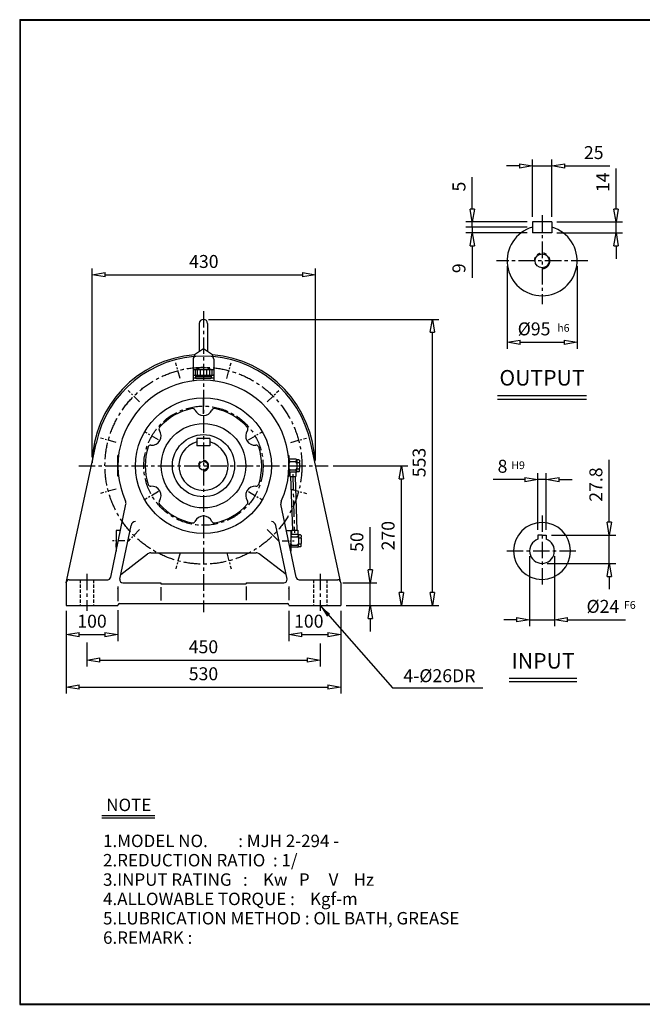
# Model space of a CAD drawing. Extents: x 10 to 2780, y 10 to 1911.
# Drawn here: x 10 to 1211, y 10 to 1911 of the extents above; entities that cross this region are included whole.
import ezdxf

# ---------------------------------------------------------------- set-up
doc = ezdxf.new("R2010")
doc.units = 0
for name, pattern in [('CENTER', [50.8, 31.75, -6.35, 6.35, -6.35]), ('HIDDEN', [9.525, 6.35, -3.175]), ('PHANTOM', [63.5, 31.75, -6.35, 6.35, -6.35, 6.35, -6.35])]:
    doc.linetypes.add(name, pattern=pattern)
doc.layers.get('0').update_dxf_attribs({"linetype": 'CONTINUOUS'})
doc.layers.get('DEFPOINTS').update_dxf_attribs({"color": 5, "linetype": 'CONTINUOUS'})
for name, color, linetype in [('1', 1, 'CENTER'), ('2', 2, 'HIDDEN'), ('3', 4, 'CONTINUOUS'), ('4', 3, 'CONTINUOUS'), ('5', 6, 'PHANTOM')]:
    doc.layers.add(name, color=color, linetype=linetype)
doc.dimstyles.new('ISO-25', dxfattribs={"dimscale": 10, "dimtxt": 2.5, "dimasz": 2.5, "dimexe": 1.25, "dimexo": 1, "dimgap": 1, "dimtad": 1, "dimdec": 0, "dimtxsty": 'STANDARD', "dimblk": 'CLOSEDBLANK', "dimcen": 2.5, "dimclrd": 4, "dimclre": 4, "dimclrt": 4, "dimazin": 3, "dimtfac": 1, "dimtdec": 0, "dimtmove": 0, "dimatfit": 3})

# ---------------------------------------------------------------- blocks, each defined once
blk = doc.blocks.new('CAP')
at = {"layer": '4'}
for p, q in [((76.9, 91), (77.9, 92)), ((76.9, 91), (76.9, 82)), ((76.9, 82), (77.9, 81)), ((77.9, 92), (115.9, 92)), ((77.9, 81), (115.9, 81)), ((80.9, 92), (80.9, 81)), ((81.9, 79), (111.9, 79)), ((81.9, 79), (81.9, 75)), ((84.9, 92), (84.9, 81)), ((86.9, 81), (86.9, 79)), ((90.9, 92), (90.9, 81)), ((96.9, 92), (96.9, 81)), ((102.9, 92), (102.9, 81)), ((106.9, 81), (106.9, 79)), ((108.9, 92), (108.9, 81)), ((111.9, 79), (111.9, 75)), ((112.9, 92), (112.9, 81)), ((115.9, 92), (116.9, 91)), ((116.9, 82), (115.9, 81)), ((116.9, 91), (116.9, 82)), ((81.9, 75), (111.9, 75))]:
    blk.add_line(p, q, dxfattribs=at)
blk.add_arc((96.9, 56.6), 38.5, 67.0409, 112.9591, dxfattribs=at)
blk = doc.blocks.new('_CLOSEDBLANK')
at = {"color": 0}
for p, q in [((-1, 0.167), (0, 0)), ((-1, 0.167), (-1, -0.167)), ((0, 0), (-1, -0.167))]:
    blk.add_line(p, q, dxfattribs=at)
blk = doc.blocks.new('*D13')
at = {"color": 4}
for p, q in [((1160.2, 1545.3), (1160.2, 1623.6)), ((1046.2, 1520.3), (1172.7, 1520.3)), ((1160.2, 1499.3), (1160.2, 1520.3)), ((1046.2, 1499.3), (1172.7, 1499.3)), ((1160.2, 1474.3), (1160.2, 1449.3))]:
    blk.add_line(p, q, dxfattribs=at)
at = {"layer": 'DEFPOINTS', "color": 0}
for p in [(1036.2, 1520.3), (1160.2, 1520.3), (1036.2, 1499.3)]:
    blk.add_point(p, dxfattribs=at)
at = {"color": 4, "xscale": 25, "yscale": 25, "zscale": 25}
for p, rotation in [((1160.2, 1520.3), 270), ((1160.2, 1499.3), 90)]:
    blk.add_blockref('_CLOSEDBLANK', p, dxfattribs=dict(at, rotation=rotation))
at = {"color": 4, "insert": (1137.7, 1597), "char_height": 25, "attachment_point": 5, "rotation": 90}
blk.add_mtext('14', dxfattribs=at)
blk = doc.blocks.new('*D14')
at = {"color": 4}
for p, q in [((998.7, 1530.3), (998.7, 1641)), ((1036.2, 1530.3), (1036.2, 1641)), ((973.7, 1628.5), (948.7, 1628.5)), ((998.7, 1628.5), (1036.2, 1628.5)), ((1061.2, 1628.5), (1147.9, 1628.5))]:
    blk.add_line(p, q, dxfattribs=at)
at = {"layer": 'DEFPOINTS', "color": 0}
for p in [(1036.2, 1628.5), (998.7, 1520.3), (1036.2, 1520.3)]:
    blk.add_point(p, dxfattribs=at)
at = {"color": 4, "xscale": 25, "yscale": 25, "zscale": 25}
blk.add_blockref('_CLOSEDBLANK', (998.7, 1628.5), dxfattribs=at)
at = {"color": 4, "xscale": 25, "yscale": 25, "zscale": 25, "rotation": 180}
blk.add_blockref('_CLOSEDBLANK', (1036.2, 1628.5), dxfattribs=at)
at = {"color": 4, "insert": (1117.1, 1651), "char_height": 25, "attachment_point": 5}
blk.add_mtext('25', dxfattribs=at)
blk = doc.blocks.new('*D15')
at = {"color": 4}
for p, q in [((685.9, 848.8), (685.9, 931.3)), ((633.2, 823.8), (698.4, 823.8)), ((685.9, 779.8), (685.9, 823.8)), ((639.2, 779.8), (698.4, 779.8)), ((685.9, 754.8), (685.9, 729.8))]:
    blk.add_line(p, q, dxfattribs=at)
at = {"layer": 'DEFPOINTS', "color": 0}
for p in [(623.2, 823.8), (685.9, 823.8), (629.2, 779.8)]:
    blk.add_point(p, dxfattribs=at)
at = {"color": 4, "xscale": 25, "yscale": 25, "zscale": 25}
for p, rotation in [((685.9, 823.8), 270), ((685.9, 779.8), 90)]:
    blk.add_blockref('_CLOSEDBLANK', p, dxfattribs=dict(at, rotation=rotation))
at = {"color": 4, "insert": (663.4, 902.5), "char_height": 25, "attachment_point": 5, "rotation": 90}
blk.add_mtext('50', dxfattribs=at)
blk = doc.blocks.new('*D16')
at = {"color": 4}
for p, q in [((614.5, 1049.8), (758.6, 1049.8)), ((746.1, 804.8), (746.1, 1024.8)), ((648.2, 779.8), (758.6, 779.8))]:
    blk.add_line(p, q, dxfattribs=at)
at = {"layer": 'DEFPOINTS', "color": 0}
for p in [(604.5, 1049.8), (746.1, 1049.8), (638.2, 779.8)]:
    blk.add_point(p, dxfattribs=at)
at = {"color": 4, "xscale": 25, "yscale": 25, "zscale": 25}
for p, rotation in [((746.1, 1049.8), 90), ((746.1, 779.8), 270)]:
    blk.add_blockref('_CLOSEDBLANK', p, dxfattribs=dict(at, rotation=rotation))
at = {"color": 4, "insert": (723.6, 914.8), "char_height": 25, "attachment_point": 5, "rotation": 90}
blk.add_mtext('270', dxfattribs=at)
blk = doc.blocks.new('*D17')
at = {"color": 4}
for p, q in [((374.2, 1332.3), (818.5, 1332.3)), ((806, 804.8), (806, 1307.3)), ((639.2, 779.8), (818.5, 779.8))]:
    blk.add_line(p, q, dxfattribs=at)
at = {"layer": 'DEFPOINTS', "color": 0}
for p in [(364.2, 1332.3), (806, 1332.3), (629.2, 779.8)]:
    blk.add_point(p, dxfattribs=at)
at = {"color": 4, "xscale": 25, "yscale": 25, "zscale": 25}
for p, rotation in [((806, 1332.3), 90), ((806, 779.8), 270)]:
    blk.add_blockref('_CLOSEDBLANK', p, dxfattribs=dict(at, rotation=rotation))
at = {"color": 4, "insert": (783.5, 1056), "char_height": 25, "attachment_point": 5, "rotation": 90}
blk.add_mtext('553', dxfattribs=at)
blk = doc.blocks.new('*D18')
at = {"color": 4}
for p, q in [((99.2, 769.8), (99.2, 711.5)), ((199.2, 770.8), (199.2, 711.5)), ((124.2, 724), (174.2, 724))]:
    blk.add_line(p, q, dxfattribs=at)
at = {"layer": 'DEFPOINTS', "color": 0}
for p in [(99.2, 779.8), (199.2, 780.8), (199.2, 724)]:
    blk.add_point(p, dxfattribs=at)
at = {"color": 4, "xscale": 25, "yscale": 25, "zscale": 25, "rotation": 180}
blk.add_blockref('_CLOSEDBLANK', (99.2, 724), dxfattribs=at)
at = {"color": 4, "xscale": 25, "yscale": 25, "zscale": 25}
blk.add_blockref('_CLOSEDBLANK', (199.2, 724), dxfattribs=at)
at = {"color": 4, "insert": (149.2, 746.5), "char_height": 25, "attachment_point": 5}
blk.add_mtext('100', dxfattribs=at)
blk = doc.blocks.new('*D19')
at = {"color": 4}
for p, q in [((99.2, 769.8), (99.2, 610)), ((629.2, 769.8), (629.2, 610)), ((124.2, 622.5), (604.2, 622.5))]:
    blk.add_line(p, q, dxfattribs=at)
at = {"layer": 'DEFPOINTS', "color": 0}
for p in [(99.2, 779.8), (629.2, 779.8), (629.2, 622.5)]:
    blk.add_point(p, dxfattribs=at)
at = {"color": 4, "xscale": 25, "yscale": 25, "zscale": 25, "rotation": 180}
blk.add_blockref('_CLOSEDBLANK', (99.2, 622.5), dxfattribs=at)
at = {"color": 4, "xscale": 25, "yscale": 25, "zscale": 25}
blk.add_blockref('_CLOSEDBLANK', (629.2, 622.5), dxfattribs=at)
at = {"color": 4, "insert": (364.2, 645), "char_height": 25, "attachment_point": 5}
blk.add_mtext('530', dxfattribs=at)
blk = doc.blocks.new('*D25')
at = {"color": 4}
for p, q in [((149.3, 1066.5), (149.3, 1430.8)), ((580.5, 1059.8), (580.5, 1430.8)), ((174.3, 1418.3), (555.5, 1418.3))]:
    blk.add_line(p, q, dxfattribs=at)
at = {"layer": 'DEFPOINTS', "color": 0}
for p in [(580.5, 1418.3), (149.3, 1056.5), (580.5, 1049.8)]:
    blk.add_point(p, dxfattribs=at)
at = {"color": 4, "xscale": 25, "yscale": 25, "zscale": 25, "rotation": 180}
blk.add_blockref('_CLOSEDBLANK', (149.3, 1418.3), dxfattribs=at)
at = {"color": 4, "xscale": 25, "yscale": 25, "zscale": 25}
blk.add_blockref('_CLOSEDBLANK', (580.5, 1418.3), dxfattribs=at)
at = {"color": 4, "insert": (364.9, 1440.8), "char_height": 25, "attachment_point": 5}
blk.add_mtext('430', dxfattribs=at)
blk = doc.blocks.new('*D31')
at = {"color": 4}
for p, q in [((1009.4, 925.9), (1009.4, 1035.5)), ((1025.4, 925.9), (1025.4, 1035.5)), ((984.4, 1023), (922.8, 1023)), ((1025.4, 1023), (1009.4, 1023)), ((1050.4, 1023), (1075.4, 1023))]:
    blk.add_line(p, q, dxfattribs=at)
at = {"layer": 'DEFPOINTS', "color": 0}
for p in [(1009.4, 1023), (1009.4, 915.9), (1025.4, 915.9)]:
    blk.add_point(p, dxfattribs=at)
at = {"color": 4, "xscale": 25, "yscale": 25, "zscale": 25}
blk.add_blockref('_CLOSEDBLANK', (1009.4, 1023), dxfattribs=at)
at = {"color": 4, "xscale": 25, "yscale": 25, "zscale": 25, "rotation": 180}
blk.add_blockref('_CLOSEDBLANK', (1025.4, 1023), dxfattribs=at)
at = {"color": 4, "insert": (941.1, 1045.5), "char_height": 25, "attachment_point": 5}
blk.add_mtext('8', dxfattribs=at)
blk = doc.blocks.new('*D32')
at = {"color": 4}
for p, q in [((1147, 940.9), (1147, 1060.9)), ((1035.4, 915.9), (1159.5, 915.9)), ((1147, 861.3), (1147, 915.9)), ((1027.4, 861.3), (1159.5, 861.3)), ((1147, 836.3), (1147, 811.3))]:
    blk.add_line(p, q, dxfattribs=at)
at = {"layer": 'DEFPOINTS', "color": 0}
for p in [(1025.4, 915.9), (1147, 915.9), (1017.4, 861.3)]:
    blk.add_point(p, dxfattribs=at)
at = {"color": 4, "xscale": 25, "yscale": 25, "zscale": 25}
for p, rotation in [((1147, 915.9), 270), ((1147, 861.3), 90)]:
    blk.add_blockref('_CLOSEDBLANK', p, dxfattribs=dict(at, rotation=rotation))
at = {"color": 4, "insert": (1124.5, 1013.4), "char_height": 25, "attachment_point": 5, "rotation": 90}
blk.add_mtext('27.8', dxfattribs=at)
blk = doc.blocks.new('*D33')
at = {"color": 4}
for p, q in [((993.4, 875.3), (993.4, 740.1)), ((1041.4, 875.3), (1041.4, 740.1)), ((968.4, 752.6), (943.4, 752.6)), ((993.4, 752.6), (1041.4, 752.6)), ((1066.4, 752.6), (1178.1, 752.6))]:
    blk.add_line(p, q, dxfattribs=at)
at = {"layer": 'DEFPOINTS', "color": 0}
for p in [(993.4, 885.3), (1041.4, 885.3), (1041.4, 752.6)]:
    blk.add_point(p, dxfattribs=at)
at = {"color": 4, "xscale": 25, "yscale": 25, "zscale": 25}
blk.add_blockref('_CLOSEDBLANK', (993.4, 752.6), dxfattribs=at)
at = {"color": 4, "xscale": 25, "yscale": 25, "zscale": 25, "rotation": 180}
blk.add_blockref('_CLOSEDBLANK', (1041.4, 752.6), dxfattribs=at)
at = {"color": 4, "insert": (1134.8, 775.1), "char_height": 25, "attachment_point": 5}
blk.add_mtext('%%C24', dxfattribs=at)

msp = doc.modelspace()

# ---------------------------------------------------------------- linework, layer by layer
for p, q in [((9.7, 1910.8), (9.7, 10.2)), ((9.7, 1910.8), (2780.2, 1910.8)), ((9.7, 1909.8), (2780.2, 1909.8)), ((10.7, 1910.8), (10.7, 10.2)), ((998.7, 1520.3), (998.7, 1499.3)), ((1036.2, 1520.3), (998.7, 1520.3)), ((1036.2, 1520.3), (1036.2, 1499.3)), ((1036.2, 1499.3), (998.7, 1499.3)), ((356.2, 1324.3), (356.2, 1271)), ((372.2, 1324.3), (372.2, 1271)), ((346.7, 1264.8), (364.2, 1276.3)), ((364.2, 1276.3), (381.7, 1264.8)), ((344.2, 1255.7), (344.2, 1213.6)), ((346.7, 1264.8), (346.7, 1260.5)), ((381.7, 1264.8), (381.7, 1260.5)), ((384.2, 1255.7), (384.2, 1213.6)), ((384.2, 1218.8), (344.2, 1218.8)), ((931.3, 1185.1), (1103.1, 1185.1)), ((931.3, 1178.6), (1103.1, 1178.6)), ((99.2, 823.8), (157.1, 1092.9)), ((376.7, 1102.3), (351.7, 1102.3)), ((351.7, 1102.3), (351.7, 1088.3)), ((376.7, 1088.3), (351.7, 1088.3)), ((376.7, 1102.3), (376.7, 1088.3)), ((629.2, 823.8), (571.2, 1092.9)), ((199.2, 1029.8), (199.2, 1069.8)), ((200.4, 1069.8), (199.2, 1069.8)), ((527.9, 1069.8), (529.2, 1069.8)), ((529.2, 1029.8), (529.2, 1069.8)), ((529.2, 1069.8), (529.2, 1029.8)), ((529.2, 1064.8), (529.2, 1060.8)), ((543.2, 1062.3), (529.2, 1062.3)), ((529.2, 1060.8), (529.2, 1054.8)), ((529.2, 1054.8), (529.2, 1044.8)), ((532.2, 1057.8), (541.2, 1057.8)), ((543.2, 1062.3), (544.2, 1061.3)), ((544.2, 1060.8), (544.2, 1061.3)), ((548.2, 1061.3), (544.2, 1061.3)), ((544.2, 1060.8), (544.2, 1056.8)), ((544.2, 1054.8), (544.2, 1056.8)), ((544.2, 1054.8), (544.2, 1044.8)), ((544.2, 1054.8), (544.2, 1054.8)), ((545.2, 1055.8), (548.2, 1055.8)), ((548.2, 1061.3), (549.2, 1060.3)), ((549.2, 1060.3), (549.2, 1056.8)), ((549.2, 1054.8), (549.2, 1056.8)), ((549.2, 1054.8), (549.2, 1044.8)), ((200.4, 1029.8), (199.2, 1029.8)), ((527.9, 1029.8), (529.2, 1029.8)), ((529.2, 1038.8), (529.2, 1044.8)), ((529.2, 1037.3), (529.2, 1038.8)), ((543.2, 1037.3), (529.2, 1037.3)), ((529.2, 1034.8), (529.2, 1037.3)), ((530.6, 1037.3), (530.6, 1029.3)), ((530.6, 1029.3), (542.6, 1029.3)), ((532.2, 1041.8), (541.2, 1041.8)), ((542.6, 1037.3), (542.6, 1029.3)), ((543.2, 1037.3), (544.2, 1038.3)), ((544.2, 1042.8), (544.2, 1044.8)), ((544.2, 1038.8), (544.2, 1042.8)), ((544.2, 1038.3), (544.2, 1038.8)), ((548.2, 1038.3), (544.2, 1038.3)), ((545.2, 1043.8), (548.2, 1043.8)), ((549.2, 1039.3), (548.2, 1038.3)), ((549.2, 1042.8), (549.2, 1044.8)), ((549.2, 1039.3), (549.2, 1042.8)), ((185.3, 834.5), (214.6, 975.4)), ((543, 834.5), (513.7, 975.4)), ((202.9, 831), (224.5, 934.5)), ((525.4, 831), (503.8, 934.5)), ((195.8, 924.8), (195.8, 884.9)), ((204.1, 924.8), (195.8, 924.8)), ((195.8, 917.3), (195.8, 915.8)), ((195.8, 915.8), (195.8, 909.8)), ((524.2, 924.8), (532.5, 924.8)), ((532.5, 924.8), (532.5, 884.9)), ((546.5, 917.3), (532.5, 917.3)), ((532.5, 917.3), (532.5, 915.8)), ((532.5, 915.8), (532.5, 909.8)), ((534, 925.3), (546, 925.3)), ((534, 925.3), (534, 917.3)), ((535.5, 912.8), (544.5, 912.8)), ((546, 925.3), (546, 917.3)), ((546.5, 917.3), (547.5, 916.3)), ((547.5, 915.8), (547.5, 916.3)), ((551.5, 916.3), (547.5, 916.3)), ((547.5, 915.8), (547.5, 911.8)), ((551.5, 916.3), (552.5, 915.3)), ((552.5, 915.3), (552.5, 911.8)), ((1017.4, 915.9), (1009.4, 915.9)), ((1009.4, 915.9), (1009.4, 907.9)), ((1017.4, 915.9), (1025.4, 915.9)), ((1025.4, 915.9), (1025.4, 907.9)), ((195.8, 909.8), (195.8, 899.8)), ((195.8, 893.8), (195.8, 899.8)), ((195.8, 892.3), (195.8, 893.8)), ((532.5, 909.8), (532.5, 899.8)), ((532.5, 893.8), (532.5, 899.8)), ((532.5, 892.3), (532.5, 893.8)), ((535.5, 896.8), (544.5, 896.8)), ((546.5, 892.3), (547.5, 893.3)), ((547.5, 909.8), (547.5, 911.8)), ((547.5, 909.8), (547.5, 909.8)), ((547.5, 909.8), (547.5, 899.8)), ((547.5, 897.8), (547.5, 899.8)), ((547.5, 893.8), (547.5, 897.8)), ((547.5, 893.3), (547.5, 893.8)), ((551.5, 893.3), (547.5, 893.3)), ((548.5, 910.8), (551.5, 910.8)), ((548.5, 898.8), (551.5, 898.8)), ((552.5, 894.3), (551.5, 893.3)), ((552.5, 909.8), (552.5, 911.8)), ((552.5, 909.8), (552.5, 899.8)), ((552.5, 897.8), (552.5, 899.8)), ((552.5, 894.3), (552.5, 897.8)), ((204.7, 839.8), (256.5, 879.7)), ((262.6, 881.8), (465.7, 881.8)), ((523.6, 839.8), (471.9, 879.7)), ((546.5, 892.3), (532.5, 892.3)), ((99.2, 823.8), (99.2, 779.8)), ((105.2, 829.8), (179.4, 829.8)), ((208.8, 823.8), (281.7, 823.8)), ((281.7, 823.8), (281.7, 821.8)), ((281.7, 821.8), (446.7, 821.8)), ((446.7, 823.8), (519.5, 823.8)), ((446.7, 823.8), (446.7, 821.8)), ((548.9, 829.8), (623.2, 829.8)), ((629.2, 823.8), (629.2, 779.8)), ((199.1, 812.5), (199.2, 812.9)), ((199.2, 817), (199.2, 788.4)), ((281.7, 815.3), (281.7, 789.6)), ((446.7, 816.4), (446.7, 790.1)), ((529.2, 817), (529.2, 790.1)), ((529.2, 812.5), (529.2, 812.9)), ((99.2, 779.8), (199.2, 779.8)), ((202.2, 783.8), (526.2, 783.8)), ((529.2, 779.8), (629.2, 779.8)), ((954, 639.8), (1084.7, 639.8)), ((954, 633.3), (1084.7, 633.3)), ((168.1, 374.8), (270.6, 374.8)), ((168.1, 370), (270.6, 370)), ((9.7, 11.2), (2780.2, 11.2)), ((9.7, 10.2), (2780.2, 10.2))]:
    msp.add_line(p, q)
at = {"color": 4}
for p, q in [((882.8, 1545.3), (882.8, 1607)), ((988.7, 1520.3), (870.3, 1520.3)), ((988.7, 1510.1), (870.3, 1510.1)), ((988.7, 1510.1), (870.3, 1510.1)), ((882.8, 1510.1), (882.8, 1520.3)), ((882.8, 1510.1), (882.8, 1499.3)), ((988.7, 1499.3), (870.3, 1499.3)), ((882.8, 1474.3), (882.8, 1412.6)), ((950, 1435.3), (950, 1275.7)), ((1085, 1435.3), (1085, 1275.7)), ((975, 1288.2), (1060, 1288.2)), ((529.2, 769.8), (529.2, 711.5)), ((629.2, 769.8), (629.2, 711.5)), ((554.2, 724), (604.2, 724)), ((139.2, 708.4), (139.2, 662.1)), ((589.2, 707), (589.2, 662.1)), ((164.2, 674.6), (564.2, 674.6))]:
    msp.add_line(p, q, dxfattribs=at)
for centre, radius in [((1017.5, 1445.3), 13.5), ((364.2, 1049.8), 131), ((364.2, 1049.8), 81.5), ((364.2, 1049.8), 60), ((364.2, 1049.8), 8.5)]:
    msp.add_circle(centre, radius)
for centre, radius, start, end in [((1017.5, 1445.3), 67.5, 106.1276, 73.8724), ((364.2, 1324.3), 8, 0, 180), ((364.2, 1049.8), 215, 94.6688, 178.5841), ((364.2, 1049.8), 211.5, 11.7684, 168.2316), ((349.2, 1255.7), 5, 94.1656, 180), ((379.2, 1255.7), 5, 0, 85.8344), ((364.2, 1049.8), 215, 1.4159, 85.3312), ((364.2, 1049.8), 165, 335.5715, 204.4285), ((364.2, 1049.8), 112.5, 101.2222, 138.7778), ((343.2, 1155.2), 5, 24.5479, 101.2222), ((385.1, 1155.2), 5, 78.7778, 155.4521), ((364.2, 1049.8), 112.5, 41.2222, 78.7778), ((364.2, 1164.8), 18, 204.5479, 335.4521), ((283.3, 1120.6), 5, 138.7778, 215.4521), ((445, 1120.6), 5, 324.5479, 41.2222), ((264.6, 1107.3), 18, 264.5479, 35.4521), ((463.7, 1107.3), 18, 144.5479, 275.4521), ((364.2, 1049.8), 112.5, 161.2222, 198.7778), ((262.4, 1084.4), 5, 84.5479, 161.2222), ((364.2, 1049.8), 47.5, 105.2575, 74.7425), ((465.9, 1084.4), 5, 18.7778, 95.4521), ((364.2, 1049.8), 112.5, 341.2222, 18.7778), ((532.2, 1060.8), 3, 180, 270), ((532.2, 1054.8), 3, 90, 180), ((541.2, 1060.8), 3, 270, 0), ((541.2, 1054.8), 3, 0, 90), ((545.2, 1056.8), 1, 180, 270), ((545.2, 1054.8), 1, 90, 180), ((548.2, 1056.8), 1, 270, 0), ((548.2, 1054.8), 1, 0, 90), ((532.2, 1044.8), 3, 180, 270), ((532.2, 1038.8), 3, 90, 180), ((541.2, 1044.8), 3, 270, 0), ((541.2, 1038.8), 3, 0, 90), ((545.2, 1044.8), 1, 180, 270), ((545.2, 1042.8), 1, 90, 180), ((548.2, 1044.8), 1, 270, 0), ((548.2, 1042.8), 1, 0, 90), ((262.4, 1015.2), 5, 198.7778, 275.4521), ((264.6, 992.3), 18, 324.5479, 95.4521), ((463.7, 992.3), 18, 84.5479, 215.4521), ((465.9, 1015.2), 5, 264.5479, 341.2222), ((204.8, 977.4), 10, 348.2316, 24.4285), ((283.3, 978.9), 5, 144.5479, 221.2222), ((364.2, 1049.8), 112.5, 221.2222, 258.7778), ((364.2, 1049.8), 112.5, 281.2222, 318.7778), ((445, 978.9), 5, 318.7778, 35.4521), ((523.5, 977.4), 10, 155.5715, 191.7684), ((364.2, 934.8), 18, 24.5479, 155.4521), ((234.3, 932.5), 10, 98.6906, 168.2316), ((343.2, 944.3), 5, 258.7778, 335.4521), ((385.1, 944.3), 5, 204.5479, 281.2222), ((494, 932.5), 10, 11.7684, 81.3094), ((1017.4, 885.3), 55, 90, 270), ((1017.4, 885.3), 55, 270, 90), ((535.5, 915.8), 3, 180, 270), ((535.5, 909.8), 3, 90, 180), ((544.5, 915.8), 3, 270, 0), ((544.5, 909.8), 3, 0, 90), ((535.5, 899.8), 3, 180, 270), ((535.5, 893.8), 3, 90, 180), ((544.5, 899.8), 3, 270, 0), ((544.5, 893.8), 3, 0, 90), ((548.5, 911.8), 1, 180, 270), ((548.5, 909.8), 1, 90, 180), ((548.5, 899.8), 1, 180, 270), ((548.5, 897.8), 1, 90, 180), ((551.5, 911.8), 1, 270, 0), ((551.5, 909.8), 1, 0, 90), ((551.5, 899.8), 1, 270, 0), ((551.5, 897.8), 1, 0, 90), ((1017.4, 885.3), 24, 109.4712, 70.5288), ((262.6, 871.8), 10, 90, 127.6676), ((465.7, 871.8), 10, 52.3324, 90), ((105.2, 823.8), 6, 90, 180), ((179.4, 835.8), 6, 270, 348.2316), ((208.8, 829.8), 6, 168.2316, 270), ((519.5, 829.8), 6, 270, 11.7684), ((548.9, 835.8), 6, 191.7684, 270), ((623.2, 823.8), 6, 0, 90), ((202.2, 780.8), 3, 90, 180), ((526.2, 780.8), 3, 0, 90)]:
    msp.add_arc(centre, radius, start, end)
at = {"layer": '1'}
for p, q in [((1017.5, 1533.2), (1017.5, 1361.8)), ((1105.4, 1445.3), (929.6, 1445.3)), ((364.2, 1348.4), (364.2, 767.1)), ((364.2, 1149.8), (364.2, 1179.8)), ((123.8, 1049.8), (604.5, 1049.8)), ((123.8, 1049.8), (604.5, 1049.8)), ((536.4, 1033.5), (539.7, 920.4)), ((1017.5, 953.7), (1017.5, 816.3)), ((364.2, 949.8), (364.2, 919.8)), ((487.4, 926.5), (509.6, 904.3)), ((949.2, 885.3), (1085.4, 885.3)), ((139.2, 841.3), (139.2, 769.8)), ((589.2, 841.3), (589.2, 769.8))]:
    msp.add_line(p, q, dxfattribs=at)
at = {"layer": '1', "ltscale": 0.5}
for p, q in [((319, 1218.1), (310.9, 1248.5)), ((409.3, 1218.1), (417.4, 1248.5)), ((240.9, 1173), (218.7, 1195.2)), ((487.4, 1173), (509.6, 1195.2)), ((195.8, 1094.9), (165.4, 1103)), ((277.5, 1099.8), (251.6, 1114.8)), ((450.8, 1099.8), (476.7, 1114.8)), ((532.5, 1094.9), (562.9, 1103)), ((195.8, 1004.7), (165.4, 996.5)), ((277.5, 999.8), (251.6, 984.8)), ((450.8, 999.8), (476.7, 984.8)), ((532.5, 1004.7), (562.9, 996.5)), ((240.9, 926.5), (218.7, 904.3)), ((487.4, 926.5), (509.6, 904.3)), ((319, 881.4), (310.9, 851.1)), ((409.3, 881.4), (417.4, 851.1))]:
    msp.add_line(p, q, dxfattribs=at)
at = {"layer": '1', "ltscale": 0.4}
for p, q in [((212.4, 904.8), (188.8, 904.8)), ((515.9, 904.8), (539.5, 904.8))]:
    msp.add_line(p, q, dxfattribs=at)
at = {"layer": '1'}
for radius in [190, 115]:
    msp.add_circle((364.2, 1049.8), radius, dxfattribs=at)
at = {"layer": '2'}
for p, q in [((126.2, 829.8), (126.2, 779.8)), ((152.2, 829.8), (152.2, 779.8)), ((576.2, 829.8), (576.2, 779.8)), ((602.2, 829.8), (602.2, 779.8))]:
    msp.add_line(p, q, dxfattribs=at)
at = {"layer": '4'}
for p, q in [((532.4, 1029.3), (535.7, 925.3)), ((540.8, 1029.3), (544.2, 925.3))]:
    msp.add_line(p, q, dxfattribs=at)
at = {"layer": '5'}
for centre, radius in [((1017.5, 1445.3), 15), ((364.2, 1049.8), 10)]:
    msp.add_arc(centre, radius, 270, 180, dxfattribs=at)

# ---------------------------------------------------------------- block references
at = {"color": 4, "xscale": 25, "yscale": 25, "zscale": 25}
for p, rotation in [((882.8, 1520.3), 270), ((882.8, 1499.3), 90), ((950, 1288.2), 180), ((529.2, 724), 180), ((139.2, 674.6), 180)]:
    msp.add_blockref('_CLOSEDBLANK', p, dxfattribs=dict(at, rotation=rotation))
for p in [(1085, 1288.2), (629.2, 724), (589.2, 674.6)]:
    msp.add_blockref('_CLOSEDBLANK', p, dxfattribs=at)
msp.add_blockref('CAP', (267.2, 1143.7))

# ---------------------------------------------------------------- texts
for s, p in [('NOTE', (176.7, 383.2)), ('1.MODEL NO.        : MJH 2-294 -', (170.5, 313.7)), ('2.REDUCTION RATIO  : 1/', (170.5, 276.4)), ('3.INPUT RATING   :    Kw   P     V    Hz', (170.5, 239)), ('4.ALLOWABLE TORQUE :    Kgf-m', (170.5, 201.7)), ('5.LUBRICATION METHOD : OIL BATH, GREASE', (170.5, 164.4)), ('6.REMARK :', (170.5, 127))]:
    msp.add_text(s, height=24).set_placement(p)
at = {"color": 4, "char_height": 25, "attachment_point": 5, "rotation": 90}
for s, insert in [('5', (860.3, 1588.6)), ('9', (860.3, 1431))]:
    msp.add_mtext(s, dxfattribs=dict(at, insert=insert))
at = {"color": 4, "char_height": 25, "attachment_point": 5}
for s, insert in [('%%c95', (1002, 1310.7)), ('100', (567.4, 746.5)), ('450', (364.2, 697.1)), ('4-%%c26DR', (819.4, 641.3))]:
    msp.add_mtext(s, dxfattribs=dict(at, insert=insert))
at = {"char_height": 30, "attachment_point": 5}
for s, insert in [('OUTPUT', (1017.3, 1215.7)), ('INPUT', (1019.4, 669.4))]:
    msp.add_mtext(s, dxfattribs=dict(at, insert=insert))
at = {"layer": '3'}
for s, p in [('h6', (1046.7, 1308.3)), ('H9', (958, 1043.3)), ('F6', (1175.4, 773.6))]:
    msp.add_text(s, height=15, dxfattribs=at).set_placement(p)

# ---------------------------------------------------------------- dimensions: what is measured, and where the dimension line sits
for base, p1, p2, text, picture, middle in [((1036.2, 1628.5), (998.7, 1520.3), (1036.2, 1520.3), '25', '*D14', (1117.1, 1651)), ((580.5, 1418.3), (149.3, 1056.5), (580.5, 1049.8), '430', '*D25', (364.9, 1440.8)), ((1009.4, 1023), (1025.4, 915.9), (1009.4, 915.9), '8', '*D31', (941.1, 1045.5)), ((1041.4, 752.6), (993.4, 885.3), (1041.4, 885.3), '%%C24', '*D33', (1134.8, 775.1))]:
    dim = msp.add_linear_dim(base=base, p1=p1, p2=p2, text=text, dimstyle='ISO-25')
    dim.commit()
    dim.dimension.update_dxf_attribs({"geometry": picture, "text_midpoint": middle})
for base, p1, p2, text, picture, middle in [((1160.2, 1520.3), (1036.2, 1499.3), (1036.2, 1520.3), '14', '*D13', (1137.7, 1597)), ((1147, 915.9), (1017.4, 861.3), (1025.4, 915.9), '27.8', '*D32', (1124.5, 1013.4)), ((685.9, 823.8), (629.2, 779.8), (623.2, 823.8), '50', '*D15', (663.4, 902.5))]:
    dim = msp.add_linear_dim(base=base, p1=p1, p2=p2, angle=90, text=text, dimstyle='ISO-25')
    dim.commit()
    dim.dimension.update_dxf_attribs({"geometry": picture, "text_midpoint": middle})
dim = msp.add_linear_dim(base=(805.9985374, 1332.2676121), p1=(629.1522635, 779.7676121), p2=(364.1522635, 1332.2676121), angle=90, dimstyle='ISO-25')
dim.commit()
dim.dimension.update_dxf_attribs({"geometry": '*D17', "text_midpoint": (805.9985374, 1056.0176121), "dimtype": 160})
dim = msp.add_linear_dim(base=(746.1, 1049.8), p1=(638.2, 779.8), p2=(604.5, 1049.8), angle=90, dimstyle='ISO-25')
dim.commit()
dim.dimension.update_dxf_attribs({"geometry": '*D16', "text_midpoint": (723.6, 914.8)})
for base, p2, picture, middle in [((199.2, 724), (199.2, 780.8), '*D18', (149.2, 746.5)), ((629.2, 622.5), (629.2, 779.8), '*D19', (364.2, 645))]:
    dim = msp.add_linear_dim(base=base, p1=(99.2, 779.8), p2=p2, dimstyle='ISO-25')
    dim.commit()
    dim.dimension.update_dxf_attribs({"geometry": picture, "text_midpoint": middle})

# ---------------------------------------------------------------- leaders
msp.add_leader([(589.2, 779.8), (729, 621), (903, 621)], dimstyle='ISO-25', override={"dimgap": 1, "dimtad": 0})

doc.saveas('drawing.dxf')
